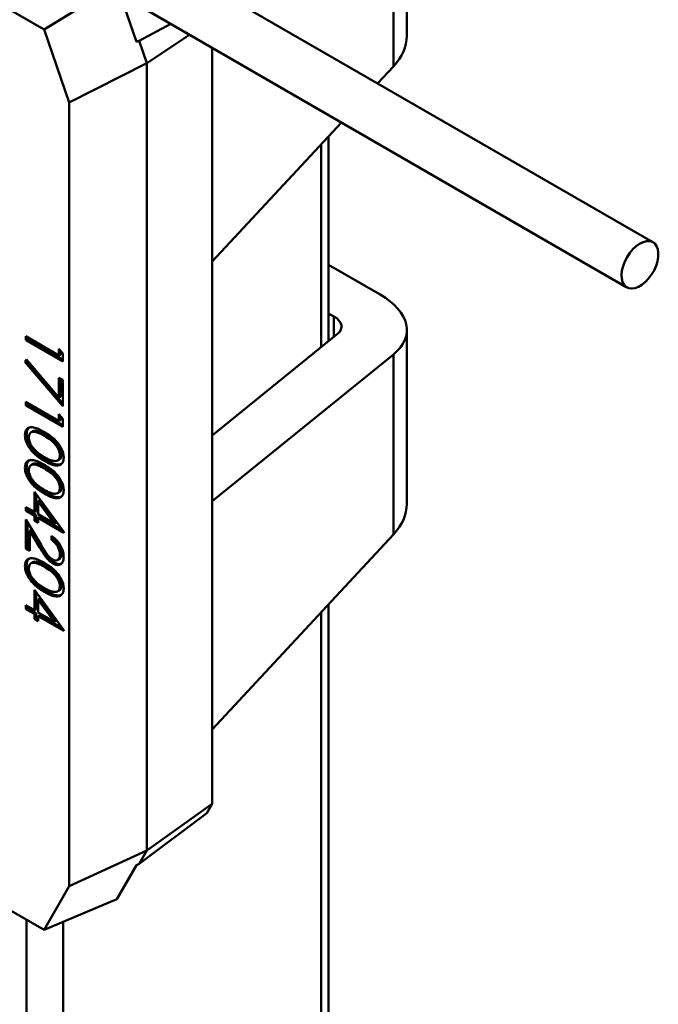
# Model space of a CAD drawing. Units: inches. Extents: x 0.2 to 8.4, y 0.1 to 10.9.
# Drawn here: x 7.4 to 7.6, y 8.5 to 8.8 of the extents above; entities that cross this region are included whole.
import ezdxf

# ---------------------------------------------------------------- set-up
doc = ezdxf.new("R2010")
doc.units = ezdxf.units.IN
doc.header["$MEASUREMENT"] = 0

msp = doc.modelspace()

# ---------------------------------------------------------------- linework, layer by layer
at = {"color": 7, "linetype": 'Continuous', "lineweight": 50}
for p, q in [((7.54807601, 8.7835602), (7.54807601, 8.83266897)), ((7.617569, 8.72532228), (7.4419816, 8.82668673)), ((7.54428336, 8.77492646), (7.54428336, 8.82577695)), ((7.44564474, 8.78535251), (7.40111989, 8.81105616)), ((7.44564474, 8.78535251), (7.46619642, 8.79796933)), ((7.47175737, 8.7819159), (7.46619642, 8.79796933)), ((7.46716716, 8.79516699), (7.61021666, 8.71258627)), ((7.45277044, 8.76478196), (7.44564474, 8.78535251)), ((7.47249928, 8.78217232), (7.48140283, 8.78694891)), ((7.48674848, 8.78386293), (7.47468044, 8.77587571)), ((7.47249928, 8.78217232), (7.47175737, 8.7819159)), ((7.47468044, 8.77587571), (7.47249928, 8.78217232)), ((7.49306512, 8.56685747), (7.49306512, 8.78021641)), ((7.45277044, 8.76478196), (7.47468044, 8.77587571)), ((7.47468044, 8.55372858), (7.47468044, 8.77587571)), ((7.54428336, 8.77492646), (7.53986673, 8.77017885)), ((7.45277044, 8.54359584), (7.45277044, 8.76478196)), ((7.52958945, 8.75913136), (7.49306512, 8.71986982)), ((7.52599359, 8.69742404), (7.52599359, 8.75526602)), ((7.52383996, 8.75295099), (7.52383996, 8.69568163)), ((7.52599359, 8.71894475), (7.54053832, 8.71054825)), ((7.52744166, 8.70441449), (7.52599359, 8.70525045)), ((7.52744166, 8.69859561), (7.52744166, 8.70441449)), ((7.49306512, 8.670783), (7.52853735, 8.69948209)), ((7.54807601, 8.65147271), (7.54807601, 8.70058148)), ((7.44052616, 8.69878046), (7.44985826, 8.69339315)), ((7.44052616, 8.69770283), (7.44052616, 8.69878046)), ((7.4409785, 8.69796396), (7.44052616, 8.69770283)), ((7.45092479, 8.69169982), (7.44052616, 8.69770283)), ((7.4409785, 8.69796396), (7.4409785, 8.69851933)), ((7.45092479, 8.69222209), (7.4409785, 8.69796396)), ((7.44985826, 8.69339315), (7.44985826, 8.69524053)), ((7.44985826, 8.69524053), (7.45092479, 8.69392004)), ((7.4503106, 8.69357024), (7.44985826, 8.69339315)), ((7.4503106, 8.69357024), (7.4503106, 8.69468049)), ((7.45092479, 8.69392004), (7.45092479, 8.69169982)), ((7.54428336, 8.69368946), (7.49306512, 8.65225094)), ((7.54428336, 8.64283898), (7.54428336, 8.69368946)), ((7.44025953, 8.69154488), (7.44070322, 8.69221964)), ((7.44072543, 8.69177381), (7.44025953, 8.69154488)), ((7.45092479, 8.67907608), (7.44025953, 8.69154488)), ((7.44070322, 8.69221964), (7.44985826, 8.68151509)), ((7.44072543, 8.69177381), (7.44088151, 8.69201118)), ((7.45092479, 8.6798497), (7.44072543, 8.69177381)), ((7.44985826, 8.68151509), (7.44985826, 8.68708128)), ((7.44985826, 8.68708128), (7.45092479, 8.68646559)), ((7.4503106, 8.68166544), (7.4503106, 8.68682015)), ((7.45092479, 8.68646559), (7.45092479, 8.67907608)), ((7.44052616, 8.68030669), (7.44985826, 8.67491938)), ((7.44052616, 8.67922905), (7.44052616, 8.68030669)), ((7.4409785, 8.67949019), (7.4409785, 8.68004556)), ((7.4503106, 8.68166544), (7.44985826, 8.68151509)), ((7.4409785, 8.67949019), (7.44052616, 8.67922905)), ((7.45092479, 8.67322605), (7.44052616, 8.67922905)), ((7.45092479, 8.67374831), (7.4409785, 8.67949019)), ((7.44985826, 8.67491938), (7.44985826, 8.67676676)), ((7.44985826, 8.67676676), (7.45092479, 8.67544627)), ((7.4503106, 8.67509647), (7.44985826, 8.67491938)), ((7.4503106, 8.67509647), (7.4503106, 8.67620671)), ((7.45092479, 8.67544627), (7.45092479, 8.67322605)), ((7.44230011, 8.67190275), (7.44191155, 8.67161912)), ((7.44071187, 8.67112286), (7.44025953, 8.6709038)), ((7.44614142, 8.67096756), (7.44572547, 8.67068542)), ((7.44613726, 8.66388835), (7.44572131, 8.66360621)), ((7.44926806, 8.66367559), (7.44939224, 8.66373056)), ((7.44940116, 8.66373451), (7.44970695, 8.66386987)), ((7.45057728, 8.66539164), (7.45012489, 8.66517256)), ((7.44071187, 8.66188597), (7.44025953, 8.66166691)), ((7.44230011, 8.66266586), (7.44191155, 8.66238224)), ((7.44614142, 8.66173068), (7.44572547, 8.66144853)), ((7.44292584, 8.64920939), (7.44292584, 8.65490547)), ((7.44292584, 8.65490547), (7.45119142, 8.64357904)), ((7.44613726, 8.65465147), (7.44572131, 8.65436932)), ((7.45057728, 8.65615475), (7.45012489, 8.65593568)), ((7.44337818, 8.64938648), (7.44337818, 8.65428563)), ((7.44437192, 8.65251393), (7.44399237, 8.65217299)), ((7.44850844, 8.64598663), (7.44399237, 8.65217299)), ((7.44399237, 8.65217299), (7.44399237, 8.6485937)), ((7.44904171, 8.64611699), (7.44437192, 8.65251393)), ((7.44926806, 8.6544387), (7.44939224, 8.65449367)), ((7.44940116, 8.65449762), (7.44970695, 8.65463299)), ((7.44052616, 8.6505947), (7.44292584, 8.64920939)), ((7.44052616, 8.64951706), (7.44052616, 8.6505947)), ((7.4409785, 8.6497782), (7.44052616, 8.64951706)), ((7.44292584, 8.64813176), (7.44052616, 8.64951706)), ((7.4409785, 8.6497782), (7.4409785, 8.65033357)), ((7.44337818, 8.64839289), (7.4409785, 8.6497782)), ((7.44337818, 8.64938648), (7.44292584, 8.64920939)), ((7.44052616, 8.64705389), (7.44482976, 8.63991255)), ((7.44052616, 8.63889464), (7.44052616, 8.64705389)), ((7.44337818, 8.64839289), (7.44292584, 8.64813176)), ((7.44292584, 8.64674622), (7.44292584, 8.64813176)), ((7.44337818, 8.64700736), (7.44292584, 8.64674622)), ((7.44399237, 8.64613053), (7.44292584, 8.64674622)), ((7.44337818, 8.64700736), (7.44337818, 8.64839289)), ((7.44399237, 8.64665279), (7.44337818, 8.64700736)), ((7.44399237, 8.6485937), (7.44850844, 8.64598663)), ((7.44437192, 8.64781921), (7.44399237, 8.64751606)), ((7.44399237, 8.64751606), (7.44399237, 8.64613053)), ((7.45119142, 8.64336014), (7.44399237, 8.64751606)), ((7.45080888, 8.64410324), (7.44437192, 8.64781921)), ((7.4409785, 8.63915578), (7.4409785, 8.64630329)), ((7.44197224, 8.64422488), (7.44159269, 8.64386679)), ((7.44159269, 8.64386679), (7.44159269, 8.63827895)), ((7.4443694, 8.63925943), (7.44159269, 8.64386679)), ((7.44481023, 8.63951585), (7.44197224, 8.64422488)), ((7.44904171, 8.64611699), (7.44850844, 8.64598663)), ((7.45119142, 8.64357904), (7.45119142, 8.64336014)), ((7.44772521, 8.64135849), (7.44772521, 8.64243613)), ((7.44817755, 8.64161579), (7.44772521, 8.64135849)), ((7.44817755, 8.64161579), (7.44817755, 8.64210011)), ((7.54428336, 8.64283898), (7.49306512, 8.58778234)), ((7.4409785, 8.63915578), (7.44052616, 8.63889464)), ((7.44159269, 8.63827895), (7.44052616, 8.63889464)), ((7.44159269, 8.63880121), (7.4409785, 8.63915578)), ((7.44481023, 8.63951585), (7.4443694, 8.63925943)), ((7.44936438, 8.63562482), (7.44980452, 8.6358196)), ((7.45057724, 8.63740916), (7.45012489, 8.63719009)), ((7.44071187, 8.63417531), (7.44025953, 8.63395625)), ((7.44230011, 8.6349552), (7.44191155, 8.63467157)), ((7.44614142, 8.63402002), (7.44572547, 8.63373787)), ((7.44851619, 8.63495833), (7.44810016, 8.63467621)), ((7.44292584, 8.62149873), (7.44292584, 8.62719481)), ((7.44292584, 8.62719481), (7.45119142, 8.61586837)), ((7.44613726, 8.6269408), (7.44572131, 8.62665866)), ((7.44940116, 8.62678696), (7.44970695, 8.62692232)), ((7.45057728, 8.62844409), (7.45012489, 8.62822502)), ((7.44337818, 8.62167582), (7.44337818, 8.62657497)), ((7.44437192, 8.62480327), (7.44399237, 8.62446233)), ((7.44850844, 8.61827597), (7.44399237, 8.62446233)), ((7.44399237, 8.62446233), (7.44399237, 8.62088304)), ((7.44904171, 8.61840633), (7.44437192, 8.62480327)), ((7.44926806, 8.62672804), (7.44939224, 8.62678301)), ((7.44052616, 8.62288404), (7.44292584, 8.62149873)), ((7.44052616, 8.6218064), (7.44052616, 8.62288404)), ((7.4409785, 8.62206754), (7.44052616, 8.6218064)), ((7.44292584, 8.6204211), (7.44052616, 8.6218064)), ((7.4409785, 8.62206754), (7.4409785, 8.62262291)), ((7.44337818, 8.62068223), (7.4409785, 8.62206754)), ((7.44337818, 8.62167582), (7.44292584, 8.62149873)), ((7.52599359, 7.30325247), (7.52599359, 8.62317853)), ((7.44337818, 8.62068223), (7.44292584, 8.6204211)), ((7.44292584, 8.61903556), (7.44292584, 8.6204211)), ((7.44337818, 8.6192967), (7.44292584, 8.61903556)), ((7.44399237, 8.61841987), (7.44292584, 8.61903556)), ((7.44337818, 8.6192967), (7.44337818, 8.62068223)), ((7.44399237, 8.61894213), (7.44337818, 8.6192967)), ((7.44399237, 8.62088304), (7.44850844, 8.61827597)), ((7.44437192, 8.62010855), (7.44399237, 8.6198054)), ((7.44399237, 8.6198054), (7.44399237, 8.61841987)), ((7.45119142, 8.61564948), (7.44399237, 8.6198054)), ((7.45080888, 8.61639258), (7.44437192, 8.62010855)), ((7.52383996, 8.62086351), (7.52383996, 7.30025097)), ((7.44904171, 8.61840633), (7.44850844, 8.61827597)), ((7.45119142, 8.61586837), (7.45119142, 8.61564948)), ((7.49306512, 8.56685747), (7.47468044, 8.55372858)), ((7.49155724, 8.56424545), (7.49306512, 8.56685747)), ((7.49155724, 8.56424545), (7.47249928, 8.54995029)), ((7.44564474, 8.53125244), (7.40111989, 8.55695609)), ((7.45277044, 8.54359584), (7.47468044, 8.55372858)), ((7.47249928, 8.54995029), (7.47468044, 8.55372858)), ((7.46619642, 8.53992966), (7.47175737, 8.54956256)), ((7.47175737, 8.54956256), (7.47249928, 8.54995029)), ((7.44564474, 8.53125244), (7.45277044, 8.54359584)), ((7.44564474, 8.53125244), (7.46619642, 8.53992966)), ((7.44065093, 8.53413531), (7.44065093, 7.25822996)), ((7.45104956, 8.53353443), (7.45104956, 7.25822996))]:
    msp.add_line(p, q, dxfattribs=at)
at = {"color": 7, "linetype": 'Continuous', "lineweight": 50, "flags": 128}
msp.add_lwpolyline([(7.61250415, 8.71236674), (7.61158102, 8.71224187), (7.61074144, 8.7123596), (7.61001575, 8.71271568), (7.6094302, 8.71329723), (7.60900594, 8.71408325), (7.6087583, 8.71504532), (7.60869624, 8.71614867), (7.608822, 8.71735342), (7.60913103, 8.71861603), (7.60961216, 8.71989086), (7.61024801, 8.72113185), (7.61101559, 8.72229413), (7.61188716, 8.7233357), (7.61283123, 8.72421891), (7.61381366, 8.72491185), (7.61479895, 8.72538946), (7.61575149, 8.72563449), (7.61663686, 8.72563808), (7.61742305, 8.7254001), (7.61808165, 8.72492915), (7.61858886, 8.72424225), (7.61892633, 8.72336423), (7.61908189, 8.72232682), (7.61904989, 8.72116752), (7.61883151, 8.71992823), (7.61843463, 8.71865374), (7.6178736, 8.71739011), (7.6171687, 8.71618301), (7.61634539, 8.71507607), (7.61543344, 8.7141093), (7.61446581, 8.71331764), (7.61347748, 8.71272971), (7.61250415, 8.71236674)], dxfattribs=at)
at = {"color": 7, "linetype": 'Continuous', "lineweight": 50}
for centre, major_axis, ratio, start_param, end_param in [((7.52234072, 8.78226019), (0.02570059, 0.00213699), 0.625176164, 5.681447742, 6.231249044), ((7.52234072, 8.70188148), (0.02571803, -0.00179565), 0.524921997, 5.770018106, 7.105217571), ((7.52211756, 8.70187884), (0.00752436, -0.00052536), 0.524921997, 5.770018106, 7.105217571), ((7.52234072, 8.65017271), (0.02570059, 0.00213699), 0.625176164, 5.681447742, 6.231249044)]:
    msp.add_ellipse(centre, major_axis=major_axis, ratio=ratio, start_param=start_param, end_param=end_param, dxfattribs=at)
for points, knots in [([(7.44025953, 8.6709038), (7.44029032, 8.67127785), (7.44035206, 8.67202774), (7.44086736, 8.67277696), (7.44175579, 8.67318203), (7.44296753, 8.67307639), (7.44436432, 8.67252083), (7.44526837, 8.67201759), (7.44572131, 8.67176546)], [0, 0, 0, 0, 0.139527716, 0.279726839, 0.418238251, 0.62651611, 0.812880513, 1, 1, 1, 1]), ([(7.44071187, 8.67112286), (7.44074451, 8.67149398), (7.44080996, 8.67223804), (7.44124936, 8.67292926), (7.44168038, 8.67308358), (7.44184665, 8.67314311)], [0, 0, 0, 0, 0.3793519636, 0.7605745804, 1, 1, 1, 1]), ([(7.44572547, 8.67068542), (7.44539125, 8.67087181), (7.44471615, 8.67124832), (7.44370647, 8.67170069), (7.44277447, 8.67191137), (7.44200392, 8.67176465), (7.44149762, 8.67124987), (7.44134211, 8.67065229), (7.44132794, 8.67029891), (7.44132605, 8.67025203)], [0, 0, 0, 0, 0.176049392, 0.355611113, 0.533839351, 0.683951099, 0.834858549, 0.978089232, 1, 1, 1, 1]), ([(7.44614142, 8.67096756), (7.44580755, 8.67115342), (7.44513333, 8.67152876), (7.4441184, 8.6719899), (7.44320088, 8.67217503), (7.442562, 8.67213944), (7.44236021, 8.67191362), (7.44232235, 8.67187126)], [0, 0, 0, 0, 0.243880817, 0.492513492, 0.739347664, 0.951098361, 1, 1, 1, 1]), ([(7.44572131, 8.67176546), (7.44605545, 8.67156677), (7.44683287, 8.6711045), (7.44804632, 8.67024568), (7.44926263, 8.66911164), (7.4502763, 8.66775141), (7.45094363, 8.66632189), (7.45117765, 8.66524307), (7.45118879, 8.66471691), (7.45119142, 8.66459295)], [0, 0, 0, 0, 0.137888652, 0.320813446, 0.502374982, 0.657805577, 0.814288987, 0.956248896, 1, 1, 1, 1]), ([(7.44572131, 8.66360621), (7.44538716, 8.66380606), (7.44471536, 8.66420786), (7.44371117, 8.66492154), (7.44263161, 8.66586213), (7.44159456, 8.66706696), (7.44075566, 8.66853365), (7.44031839, 8.66985592), (7.44027649, 8.67060186), (7.44025953, 8.6709038)], [0, 0, 0, 0, 0.137035212, 0.275502697, 0.413528447, 0.592539149, 0.744295614, 0.896495806, 1, 1, 1, 1]), ([(7.44613726, 8.66388835), (7.44580311, 8.66408823), (7.44513125, 8.66449011), (7.44412697, 8.66520419), (7.44305286, 8.66614226), (7.44202569, 8.66733854), (7.44119848, 8.66878875), (7.44076926, 8.67009257), (7.44072835, 8.67082703), (7.44071187, 8.67112286)], [0, 0, 0, 0, 0.13811113, 0.277690994, 0.416813056, 0.595030732, 0.746168066, 0.89776023, 1, 1, 1, 1]), ([(7.44132605, 8.67025203), (7.44136168, 8.66989759), (7.44143307, 8.66918732), (7.44193866, 8.66807957), (7.44253612, 8.66723714), (7.44294546, 8.66681585), (7.44311124, 8.66664524)], [0, 0, 0, 0, 0.283299849, 0.567726471, 0.82493414, 1, 1, 1, 1]), ([(7.45012489, 8.66517256), (7.45008359, 8.66555104), (7.4500008, 8.66630958), (7.4494426, 8.66747499), (7.44859815, 8.66860683), (7.44733259, 8.66972504), (7.44631561, 8.67033277), (7.44572547, 8.67068542)], [0, 0, 0, 0, 0.160964687, 0.322608018, 0.464649425, 0.689348787, 1, 1, 1, 1]), ([(7.45057728, 8.66539164), (7.4505346, 8.6657799), (7.45044905, 8.66655811), (7.44987414, 8.66774878), (7.44900743, 8.66890184), (7.44773594, 8.67001387), (7.44671995, 8.67062154), (7.44614142, 8.67096756)], [0, 0, 0, 0, 0.163405673, 0.327516767, 0.470223839, 0.698330859, 1, 1, 1, 1]), ([(7.44311124, 8.66664524), (7.44343241, 8.66634815), (7.44401642, 8.66580795), (7.44489908, 8.66518034), (7.4454492, 8.66484823), (7.44572547, 8.66468144)], [0, 0, 0, 0, 0.37822768, 0.687741035, 1, 1, 1, 1]), ([(7.44025953, 8.66166691), (7.44029032, 8.66204096), (7.44035206, 8.66279085), (7.44086736, 8.66354007), (7.44175579, 8.66394514), (7.44296753, 8.66383951), (7.44436432, 8.66328394), (7.44526837, 8.6627807), (7.44572131, 8.66252857)], [0, 0, 0, 0, 0.139527716, 0.279726839, 0.418238251, 0.62651611, 0.812880513, 1, 1, 1, 1]), ([(7.44071187, 8.66188597), (7.44074451, 8.66225709), (7.44080996, 8.66300115), (7.44124936, 8.66369237), (7.44168038, 8.66384669), (7.44184665, 8.66390622)], [0, 0, 0, 0, 0.379351964, 0.76057458, 1, 1, 1, 1]), ([(7.45119142, 8.66459295), (7.45116141, 8.66421844), (7.45110127, 8.66346788), (7.45059195, 8.66270599), (7.44970297, 8.6622579), (7.44847767, 8.66233342), (7.44706995, 8.66286505), (7.44617152, 8.66335879), (7.44572131, 8.66360621)], [0, 0, 0, 0, 0.138349599, 0.277268706, 0.417054832, 0.631990724, 0.815585604, 1, 1, 1, 1]), ([(7.44572547, 8.66468144), (7.44605982, 8.66449658), (7.44673446, 8.66412358), (7.44773917, 8.66372206), (7.4486587, 8.6635424), (7.44943463, 8.66366763), (7.44994529, 8.66416359), (7.45010746, 8.66475772), (7.45012244, 8.66511404), (7.45012489, 8.66517256)], [0, 0, 0, 0, 0.1760574301, 0.3552448393, 0.5335176543, 0.6827784368, 0.8332915961, 0.9726206788, 1, 1, 1, 1]), ([(7.45077095, 8.66296175), (7.45058415, 8.66284701), (7.45003192, 8.66250778), (7.4488525, 8.66263754), (7.4474674, 8.66315552), (7.44658127, 8.66364373), (7.44613726, 8.66388835)], [0, 0, 0, 0, 0.1594732757, 0.4714484454, 0.7351615021, 1, 1, 1, 1]), ([(7.44969517, 8.6638971), (7.44974147, 8.66390414), (7.45003492, 8.6639488), (7.45038305, 8.66437835), (7.45055976, 8.66496466), (7.45057475, 8.6653299), (7.45057728, 8.66539164)], [0, 0, 0, 0, 0.08153274, 0.516782979, 0.918318614, 1, 1, 1, 1]), ([(7.44572131, 8.65436932), (7.44538716, 8.65456918), (7.44471536, 8.65497097), (7.44371117, 8.65568465), (7.44263161, 8.65662525), (7.44159456, 8.65783007), (7.44075566, 8.65929676), (7.44031839, 8.66061903), (7.44027649, 8.66136497), (7.44025953, 8.66166691)], [0, 0, 0, 0, 0.137035212, 0.275502697, 0.413528447, 0.592539149, 0.744295614, 0.896495806, 1, 1, 1, 1]), ([(7.44613726, 8.65465147), (7.44580311, 8.65485134), (7.44513125, 8.65525323), (7.44412697, 8.6559673), (7.44305286, 8.65690537), (7.44202569, 8.65810166), (7.44119848, 8.65955186), (7.44076926, 8.66085568), (7.44072835, 8.66159014), (7.44071187, 8.66188597)], [0, 0, 0, 0, 0.13811113, 0.277690994, 0.416813056, 0.595030732, 0.746168066, 0.89776023, 1, 1, 1, 1]), ([(7.44572547, 8.66144853), (7.44539125, 8.66163493), (7.44471615, 8.66201143), (7.44370647, 8.66246381), (7.44277447, 8.66267448), (7.44200392, 8.66252776), (7.44149762, 8.66201298), (7.44134211, 8.66141541), (7.44132794, 8.66106203), (7.44132605, 8.66101514)], [0, 0, 0, 0, 0.176049392, 0.355611113, 0.533839351, 0.683951099, 0.834858549, 0.978089232, 1, 1, 1, 1]), ([(7.44132605, 8.66101514), (7.44136168, 8.66066071), (7.44143307, 8.65995043), (7.44193866, 8.65884268), (7.44253612, 8.65800025), (7.44294546, 8.65757897), (7.44311124, 8.65740835)], [0, 0, 0, 0, 0.283299849, 0.567726471, 0.82493414, 1, 1, 1, 1]), ([(7.44614142, 8.66173068), (7.44580755, 8.66191653), (7.44513333, 8.66229187), (7.4441184, 8.66275301), (7.44320088, 8.66293814), (7.442562, 8.66290255), (7.44236021, 8.66267673), (7.44232235, 8.66263437)], [0, 0, 0, 0, 0.243880817, 0.492513492, 0.739347664, 0.951098361, 1, 1, 1, 1]), ([(7.44572131, 8.66252857), (7.44605545, 8.66232988), (7.44683287, 8.66186761), (7.44804632, 8.66100879), (7.44926263, 8.65987475), (7.4502763, 8.65851452), (7.45094363, 8.657085), (7.45117765, 8.65600618), (7.45118879, 8.65548002), (7.45119142, 8.65535607)], [0, 0, 0, 0, 0.137888652, 0.320813446, 0.502374982, 0.657805577, 0.814288987, 0.956248896, 1, 1, 1, 1]), ([(7.45012489, 8.65593568), (7.45008359, 8.65631415), (7.4500008, 8.65707269), (7.4494426, 8.6582381), (7.44859815, 8.65936994), (7.44733259, 8.66048816), (7.44631561, 8.66109588), (7.44572547, 8.66144853)], [0, 0, 0, 0, 0.160964687, 0.322608018, 0.464649425, 0.689348787, 1, 1, 1, 1]), ([(7.45057728, 8.65615475), (7.4505346, 8.65654301), (7.45044905, 8.65732122), (7.44987414, 8.65851189), (7.44900743, 8.65966495), (7.44773594, 8.66077698), (7.44671995, 8.66138465), (7.44614142, 8.66173068)], [0, 0, 0, 0, 0.1634056733, 0.3275167666, 0.4702238386, 0.6983308587, 1, 1, 1, 1]), ([(7.44311124, 8.65740835), (7.44343241, 8.65711126), (7.44401642, 8.65657106), (7.44489908, 8.65594345), (7.4454492, 8.65561134), (7.44572547, 8.65544456)], [0, 0, 0, 0, 0.37822768, 0.687741035, 1, 1, 1, 1]), ([(7.45119142, 8.65535607), (7.45116141, 8.65498155), (7.45110127, 8.65423099), (7.45059195, 8.6534691), (7.44970297, 8.65302101), (7.44847767, 8.65309654), (7.44706995, 8.65362817), (7.44617152, 8.6541219), (7.44572131, 8.65436932)], [0, 0, 0, 0, 0.138349599, 0.277268706, 0.417054832, 0.631990724, 0.815585604, 1, 1, 1, 1]), ([(7.44572547, 8.65544456), (7.44605982, 8.6552597), (7.44673446, 8.6548867), (7.44773917, 8.65448517), (7.4486587, 8.65430552), (7.44943463, 8.65443075), (7.44994529, 8.65492671), (7.45010746, 8.65552083), (7.45012244, 8.65587716), (7.45012489, 8.65593568)], [0, 0, 0, 0, 0.1760574301, 0.3552448393, 0.5335176543, 0.6827784368, 0.8332915961, 0.9726206788, 1, 1, 1, 1]), ([(7.45077095, 8.65372487), (7.45058415, 8.65361012), (7.45003192, 8.65327089), (7.4488525, 8.65340066), (7.4474674, 8.65391864), (7.44658127, 8.65440684), (7.44613726, 8.65465147)], [0, 0, 0, 0, 0.159473276, 0.471448445, 0.735161502, 1, 1, 1, 1]), ([(7.44969517, 8.65466021), (7.44974147, 8.65466726), (7.45003492, 8.65471192), (7.45038305, 8.65514146), (7.45055976, 8.65572777), (7.45057475, 8.65609301), (7.45057728, 8.65615475)], [0, 0, 0, 0, 0.08153274, 0.516782979, 0.918318614, 1, 1, 1, 1]), ([(7.44772521, 8.64243613), (7.44806118, 8.64220837), (7.44873534, 8.64175137), (7.44971891, 8.64067611), (7.45054829, 8.6393293), (7.45110838, 8.63783754), (7.45116448, 8.63694682), (7.45119142, 8.63651907)], [0, 0, 0, 0, 0.186996626, 0.375226533, 0.588247976, 0.802266252, 1, 1, 1, 1]), ([(7.45012489, 8.63719009), (7.4500914, 8.63760493), (7.45003383, 8.63831796), (7.44956653, 8.6394072), (7.44897823, 8.64028027), (7.44833353, 8.64092497), (7.44790456, 8.64123068), (7.44772521, 8.64135849)], [0, 0, 0, 0, 0.269471829, 0.463168701, 0.656714405, 0.856474669, 1, 1, 1, 1]), ([(7.45057724, 8.63740916), (7.4505442, 8.63782336), (7.45048695, 8.63854087), (7.45001963, 8.63964249), (7.44942403, 8.64053304), (7.44877796, 8.6411835), (7.44835125, 8.64149073), (7.44817755, 8.64161579)], [0, 0, 0, 0, 0.267874273, 0.464041985, 0.660097643, 0.8616331, 1, 1, 1, 1]), ([(7.44810016, 8.63467621), (7.44776176, 8.63490354), (7.44708336, 8.63535927), (7.44612201, 8.63650614), (7.44524212, 8.63782644), (7.44466119, 8.63878032), (7.4443694, 8.63925943)], [0, 0, 0, 0, 0.229703044, 0.460490974, 0.729022115, 1, 1, 1, 1]), ([(7.44851619, 8.63495833), (7.44817765, 8.63518608), (7.44749896, 8.63564266), (7.44654435, 8.63678989), (7.44567255, 8.63809958), (7.4450985, 8.63904239), (7.44481023, 8.63951585)], [0, 0, 0, 0, 0.231187452, 0.463473091, 0.730570275, 1, 1, 1, 1]), ([(7.44482976, 8.63991255), (7.44507243, 8.63950663), (7.44555791, 8.63869458), (7.44631463, 8.63750314), (7.44712659, 8.63641592), (7.44774158, 8.63599179), (7.44801684, 8.63580195)], [0, 0, 0, 0, 0.261297089, 0.522726198, 0.786379524, 1, 1, 1, 1]), ([(7.44025953, 8.63395625), (7.44029032, 8.6343303), (7.44035206, 8.63508019), (7.44086736, 8.63582941), (7.44175579, 8.63623448), (7.44296753, 8.63612885), (7.44436432, 8.63557328), (7.44526837, 8.63507004), (7.44572131, 8.63481791)], [0, 0, 0, 0, 0.139527716, 0.279726839, 0.418238251, 0.62651611, 0.812880513, 1, 1, 1, 1]), ([(7.44071187, 8.63417531), (7.44074451, 8.63454643), (7.44080996, 8.63529049), (7.44124936, 8.63598171), (7.44168038, 8.63613603), (7.44184665, 8.63619556)], [0, 0, 0, 0, 0.3793519636, 0.7605745804, 1, 1, 1, 1]), ([(7.44614142, 8.63402002), (7.44580755, 8.63420587), (7.44513333, 8.63458121), (7.4441184, 8.63504235), (7.44320088, 8.63522748), (7.442562, 8.63519189), (7.44236021, 8.63496607), (7.44232235, 8.63492371)], [0, 0, 0, 0, 0.243880817, 0.492513492, 0.739347664, 0.951098361, 1, 1, 1, 1]), ([(7.44801684, 8.63580195), (7.44828104, 8.63568129), (7.44881126, 8.63543912), (7.44944587, 8.6356087), (7.44990925, 8.63603338), (7.45010437, 8.63661493), (7.45011981, 8.63704758), (7.45012489, 8.63719009)], [0, 0, 0, 0, 0.229522715, 0.460622883, 0.664321902, 0.889429518, 1, 1, 1, 1]), ([(7.45119142, 8.63651907), (7.45116849, 8.63614203), (7.4511224, 8.63538416), (7.45065182, 8.63459786), (7.44991088, 8.63422362), (7.44903295, 8.63421496), (7.4483942, 8.63453081), (7.44810016, 8.63467621)], [0, 0, 0, 0, 0.205691143, 0.41344764, 0.611032192, 0.82094199, 1, 1, 1, 1]), ([(7.44979489, 8.63584153), (7.44982526, 8.63584682), (7.45005413, 8.63588667), (7.45034977, 8.636261), (7.45055782, 8.63682595), (7.45057246, 8.63726548), (7.45057724, 8.63740916)], [0, 0, 0, 0, 0.054854256, 0.413308652, 0.8082167, 1, 1, 1, 1]), ([(7.44572131, 8.62665866), (7.44538716, 8.62685852), (7.44471536, 8.62726031), (7.44371117, 8.62797399), (7.44263161, 8.62891458), (7.44159456, 8.63011941), (7.44075566, 8.6315861), (7.44031839, 8.63290837), (7.44027649, 8.63365431), (7.44025953, 8.63395625)], [0, 0, 0, 0, 0.137035212, 0.275502697, 0.413528447, 0.592539149, 0.744295614, 0.896495806, 1, 1, 1, 1]), ([(7.44613726, 8.6269408), (7.44580311, 8.62714068), (7.44513125, 8.62754257), (7.44412697, 8.62825664), (7.44305286, 8.62919471), (7.44202569, 8.630391), (7.44119848, 8.6318412), (7.44076926, 8.63314502), (7.44072835, 8.63387948), (7.44071187, 8.63417531)], [0, 0, 0, 0, 0.13811113, 0.277690994, 0.416813056, 0.595030732, 0.746168065, 0.89776023, 1, 1, 1, 1]), ([(7.44572547, 8.63373787), (7.44539125, 8.63392427), (7.44471615, 8.63430077), (7.44370647, 8.63475314), (7.44277447, 8.63496382), (7.44200392, 8.6348171), (7.44149762, 8.63430232), (7.44134211, 8.63370475), (7.44132794, 8.63335136), (7.44132605, 8.63330448)], [0, 0, 0, 0, 0.176049392, 0.355611113, 0.533839351, 0.683951099, 0.834858549, 0.978089232, 1, 1, 1, 1]), ([(7.44132605, 8.63330448), (7.44136168, 8.63295005), (7.44143307, 8.63223977), (7.44193866, 8.63113202), (7.44253612, 8.63028959), (7.44294546, 8.62986831), (7.44311124, 8.62969769)], [0, 0, 0, 0, 0.283299849, 0.567726471, 0.82493414, 1, 1, 1, 1]), ([(7.44572131, 8.63481791), (7.44605545, 8.63461922), (7.44683287, 8.63415695), (7.44804632, 8.63329813), (7.44926263, 8.63216409), (7.4502763, 8.63080386), (7.45094363, 8.62937434), (7.45117765, 8.62829552), (7.45118879, 8.62776936), (7.45119142, 8.62764541)], [0, 0, 0, 0, 0.137888652, 0.320813446, 0.502374982, 0.657805577, 0.814288987, 0.956248896, 1, 1, 1, 1]), ([(7.45012489, 8.62822502), (7.45008359, 8.62860349), (7.4500008, 8.62936203), (7.4494426, 8.63052744), (7.44859815, 8.63165928), (7.44733259, 8.63277749), (7.44631561, 8.63338522), (7.44572547, 8.63373787)], [0, 0, 0, 0, 0.160964687, 0.322608018, 0.464649425, 0.689348787, 1, 1, 1, 1]), ([(7.45057728, 8.62844409), (7.4505346, 8.62883235), (7.45044905, 8.62961056), (7.44987414, 8.63080123), (7.44900743, 8.63195429), (7.44773594, 8.63306632), (7.44671995, 8.63367399), (7.44614142, 8.63402002)], [0, 0, 0, 0, 0.163405673, 0.327516767, 0.470223839, 0.698330859, 1, 1, 1, 1]), ([(7.45084167, 8.63485974), (7.45066178, 8.63474535), (7.45024671, 8.63448139), (7.4494186, 8.63451366), (7.44879737, 8.63481978), (7.44851619, 8.63495833)], [0, 0, 0, 0, 0.295114146, 0.680963684, 1, 1, 1, 1]), ([(7.44311124, 8.62969769), (7.44343241, 8.6294006), (7.44401642, 8.6288604), (7.44489908, 8.62823279), (7.4454492, 8.62790068), (7.44572547, 8.62773389)], [0, 0, 0, 0, 0.37822768, 0.687741035, 1, 1, 1, 1]), ([(7.45119142, 8.62764541), (7.45116141, 8.62727089), (7.45110127, 8.62652033), (7.45059195, 8.62575844), (7.44970297, 8.62531035), (7.44847767, 8.62538588), (7.44706995, 8.62591751), (7.44617152, 8.62641124), (7.44572131, 8.62665866)], [0, 0, 0, 0, 0.138349599, 0.277268706, 0.417054832, 0.631990724, 0.815585604, 1, 1, 1, 1]), ([(7.44572547, 8.62773389), (7.44605982, 8.62754904), (7.44673446, 8.62717604), (7.44773917, 8.62677451), (7.4486587, 8.62659486), (7.44943463, 8.62672009), (7.44994529, 8.62721605), (7.45010746, 8.62781017), (7.45012244, 8.6281665), (7.45012489, 8.62822502)], [0, 0, 0, 0, 0.17605743, 0.355244839, 0.533517654, 0.682778437, 0.833291596, 0.972620679, 1, 1, 1, 1]), ([(7.45077095, 8.62601421), (7.45058415, 8.62589946), (7.45003192, 8.62556023), (7.4488525, 8.62569), (7.4474674, 8.62620797), (7.44658127, 8.62669618), (7.44613726, 8.6269408)], [0, 0, 0, 0, 0.159473276, 0.471448445, 0.735161502, 1, 1, 1, 1]), ([(7.44969517, 8.62694955), (7.44974147, 8.62695659), (7.45003492, 8.62700125), (7.45038305, 8.6274308), (7.45055976, 8.62801711), (7.45057475, 8.62838235), (7.45057728, 8.62844409)], [0, 0, 0, 0, 0.08153274, 0.516782979, 0.918318614, 1, 1, 1, 1])]:
    msp.add_open_spline(points, degree=3, knots=knots, dxfattribs=at)

doc.saveas('drawing.dxf')
